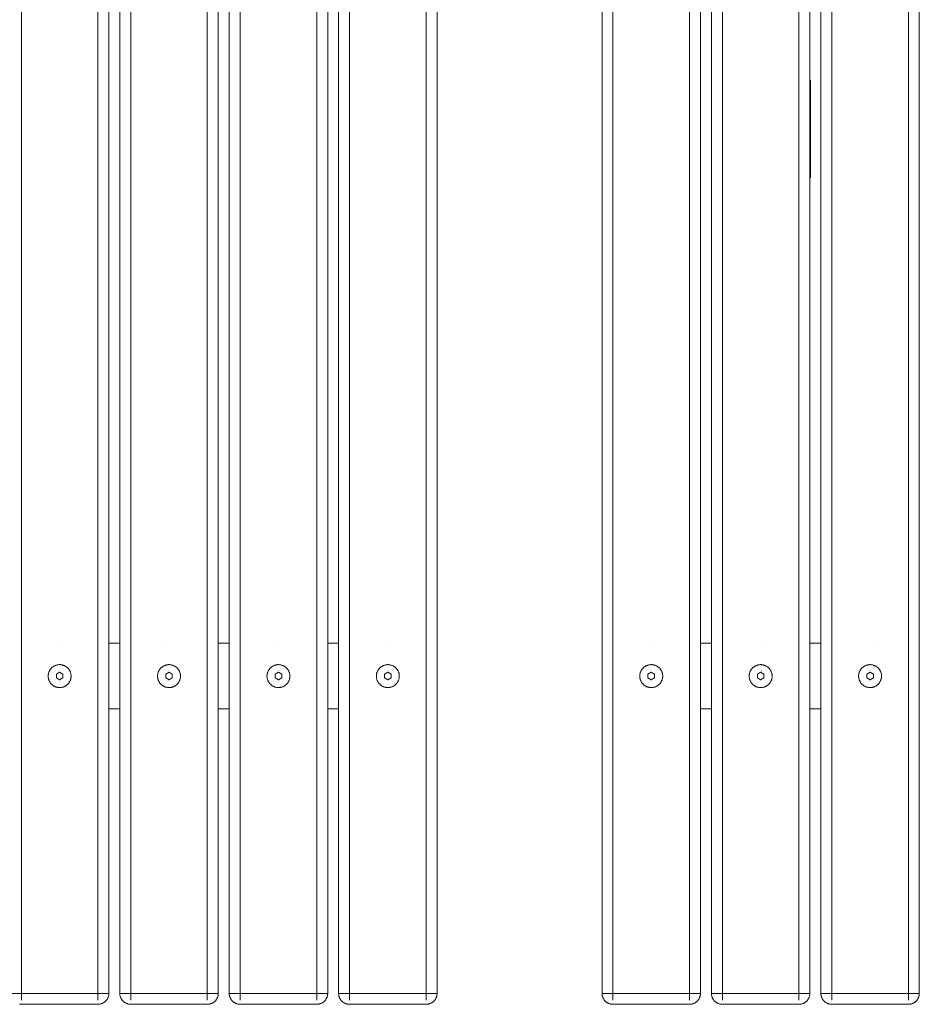
# Model space of a CAD drawing. Units: millimetres. Extents: x -793 to 781, y -883 to 917.
# Drawn here: x -42 to 781, y -883 to 17 of the extents above; entities that cross this region are included whole.
import ezdxf

# ---------------------------------------------------------------- set-up
doc = ezdxf.new("R2010")
doc.units = ezdxf.units.MM
for name, color, linetype, lineweight in [('EF-Components-SS Fastenings', 7, 'Continuous', 5), ('EF-Inclusive picnic table-Steel', 7, 'Continuous', 5), ('EF-Inclusive picnic table-Timber', 7, 'Continuous', 5), ('None', 7, 'Continuous', 5)]:
    doc.layers.add(name, color=color, linetype=linetype, lineweight=lineweight)

# ---------------------------------------------------------------- blocks, each defined once
blk = doc.blocks.new('Group')
at = {"layer": 'EF-Components-SS Fastenings', "color": 7, "linetype": 'Continuous', "lineweight": 5, "transparency": 33554687}
for p, q in [((-1.67, -589.61), (-1.21, -589.68)), ((-3.64, -595.04), (-3.64, -595.04)), ((-2.32, -595.05), (-2.32, -595.05)), ((97.68, -595.05), (97.68, -595.05)), ((197.68, -595.05), (197.68, -595.05)), ((297.68, -595.05), (297.68, -595.05)), ((537.01, -595.05), (537.01, -595.05)), ((637.01, -595.05), (637.01, -595.05)), ((737.01, -595.05), (737.01, -595.05)), ((-6.89, -603.18), (-6.89, -603.18)), ((-3.08, -604.19), (-3.08, -604.19)), ((-2.21, -604.93), (-2.21, -604.93)), ((93.11, -603.18), (93.11, -603.18)), ((96.92, -604.19), (96.92, -604.19)), ((97.79, -604.93), (97.79, -604.93)), ((100.68, -603.35), (100.68, -603.35)), ((193.11, -603.18), (193.11, -603.18)), ((196.92, -604.19), (196.92, -604.19)), ((197.79, -604.93), (197.79, -604.93)), ((200.68, -603.35), (200.68, -603.35)), ((293.11, -603.18), (293.11, -603.18)), ((296.92, -604.19), (296.92, -604.19)), ((297.79, -604.93), (297.79, -604.93)), ((300.68, -603.35), (300.68, -603.35)), ((534.01, -603.35), (534.01, -603.35)), ((536.9, -604.93), (536.9, -604.93)), ((537.77, -604.19), (537.77, -604.19)), ((541.58, -603.18), (541.58, -603.18)), ((636.9, -604.93), (636.9, -604.93)), ((637.77, -604.19), (637.77, -604.19)), ((641.58, -603.18), (641.58, -603.18)), ((734.01, -603.35), (734.01, -603.35)), ((736.9, -604.93), (736.9, -604.93)), ((737.77, -604.19), (737.77, -604.19)), ((741.58, -603.18), (741.58, -603.18))]:
    blk.add_line(p, q, dxfattribs=at)
at = {"layer": 'EF-Components-SS Fastenings', "color": 7, "linetype": 'Continuous', "lineweight": 5, "transparency": 33554687, "flags": 128}
for points in [[(-13.51, -600), (-13.5, -600.46), (-13.47, -600.91), (-13.42, -601.37), (-13.35, -601.82), (-13.26, -602.27), (-13.15, -602.71), (-13.02, -603.15), (-12.88, -603.58), (-12.71, -604.01), (-12.53, -604.43), (-12.33, -604.84), (-12.11, -605.24), (-11.87, -605.63), (-11.61, -606.01), (-11.34, -606.38), (-11.06, -606.73), (-10.76, -607.08), (-10.44, -607.41), (-10.11, -607.72), (-9.77, -608.02), (-9.41, -608.31), (-9.04, -608.58), (-8.66, -608.83), (-8.27, -609.07), (-7.87, -609.29), (-7.46, -609.49), (-7.04, -609.68), (-6.62, -609.84), (-6.18, -609.99), (-5.74, -610.12), (-5.3, -610.23), (-4.85, -610.32), (-4.4, -610.39), (-3.95, -610.44), (-3.49, -610.47), (-3.03, -610.48), (-2.58, -610.47), (-2.12, -610.44), (-1.67, -610.39), (-1.21, -610.32), (-0.77, -610.23), (-0.32, -610.12), (0.12, -609.99), (0.55, -609.84), (0.98, -609.68), (1.39, -609.49), (1.8, -609.29), (2.2, -609.07), (2.59, -608.83), (2.97, -608.58), (3.34, -608.31), (3.7, -608.02), (4.04, -607.72), (4.37, -607.41), (4.69, -607.08), (4.99, -606.73), (5.28, -606.38), (5.55, -606.01), (5.8, -605.63), (6.04, -605.24), (6.26, -604.84), (6.46, -604.43), (6.64, -604.01), (6.81, -603.58), (6.96, -603.15), (7.08, -602.71), (7.19, -602.27), (7.28, -601.82), (7.35, -601.37), (7.4, -600.91), (7.43, -600.46), (7.44, -600), (7.43, -599.54), (7.4, -599.09), (7.35, -598.63), (7.28, -598.18), (7.19, -597.73), (7.08, -597.29), (6.96, -596.85), (6.81, -596.42), (6.64, -595.99), (6.46, -595.57), (6.26, -595.16), (6.04, -594.76), (5.8, -594.37), (5.55, -593.99), (5.28, -593.62), (4.99, -593.27), (4.69, -592.92), (4.37, -592.59), (4.04, -592.28), (3.7, -591.98), (3.34, -591.69), (2.97, -591.42), (2.59, -591.17), (2.2, -590.93), (1.8, -590.71), (1.39, -590.51), (0.98, -590.32), (0.55, -590.16), (0.12, -590.01), (-0.32, -589.88), (-0.77, -589.77), (-1.21, -589.68), (-1.67, -589.61), (-2.12, -589.56), (-2.58, -589.53), (-3.03, -589.53), (-3.49, -589.53), (-3.95, -589.56), (-4.4, -589.61), (-4.85, -589.68), (-5.3, -589.77), (-5.74, -589.88), (-6.18, -590.01), (-6.62, -590.16), (-7.04, -590.32), (-7.46, -590.51), (-7.87, -590.71), (-8.27, -590.93), (-8.66, -591.17), (-9.04, -591.42), (-9.41, -591.69), (-9.77, -591.98), (-10.11, -592.28), (-10.44, -592.59), (-10.76, -592.92), (-11.06, -593.27), (-11.34, -593.62), (-11.61, -593.99), (-11.87, -594.37), (-12.11, -594.76), (-12.33, -595.16), (-12.53, -595.57), (-12.71, -595.99), (-12.88, -596.42), (-13.02, -596.85), (-13.15, -597.29), (-13.26, -597.73), (-13.35, -598.18), (-13.42, -598.63), (-13.47, -599.09), (-13.5, -599.54), (-13.51, -600)], [(86.49, -600), (86.5, -600.46), (86.53, -600.91), (86.58, -601.37), (86.65, -601.82), (86.74, -602.27), (86.85, -602.71), (86.98, -603.15), (87.12, -603.58), (87.29, -604.01), (87.47, -604.43), (87.67, -604.84), (87.89, -605.24), (88.13, -605.63), (88.39, -606.01), (88.66, -606.38), (88.94, -606.73), (89.24, -607.08), (89.56, -607.41), (89.89, -607.72), (90.23, -608.02), (90.59, -608.31), (90.96, -608.58), (91.34, -608.83), (91.73, -609.07), (92.13, -609.29), (92.54, -609.49), (92.96, -609.68), (93.38, -609.84), (93.82, -609.99), (94.26, -610.12), (94.7, -610.23), (95.15, -610.32), (95.6, -610.39), (96.05, -610.44), (96.51, -610.47), (96.97, -610.48), (97.42, -610.47), (97.88, -610.44), (98.33, -610.39), (98.79, -610.32), (99.23, -610.23), (99.68, -610.12), (100.12, -609.99), (100.55, -609.84), (100.98, -609.68), (101.39, -609.49), (101.8, -609.29), (102.2, -609.07), (102.59, -608.83), (102.97, -608.58), (103.34, -608.31), (103.7, -608.02), (104.04, -607.72), (104.37, -607.41), (104.69, -607.08), (104.99, -606.73), (105.28, -606.38), (105.55, -606.01), (105.8, -605.63), (106.04, -605.24), (106.26, -604.84), (106.46, -604.43), (106.64, -604.01), (106.81, -603.58), (106.96, -603.15), (107.08, -602.71), (107.19, -602.27), (107.28, -601.82), (107.35, -601.37), (107.4, -600.91), (107.43, -600.46), (107.44, -600), (107.43, -599.54), (107.4, -599.09), (107.35, -598.63), (107.28, -598.18), (107.19, -597.73), (107.08, -597.29), (106.96, -596.85), (106.81, -596.42), (106.64, -595.99), (106.46, -595.57), (106.26, -595.16), (106.04, -594.76), (105.8, -594.37), (105.55, -593.99), (105.28, -593.62), (104.99, -593.27), (104.69, -592.92), (104.37, -592.59), (104.04, -592.28), (103.7, -591.98), (103.34, -591.69), (102.97, -591.42), (102.59, -591.17), (102.2, -590.93), (101.8, -590.71), (101.39, -590.51), (100.98, -590.32), (100.55, -590.16), (100.12, -590.01), (99.68, -589.88), (99.23, -589.77), (98.79, -589.68), (98.33, -589.61), (97.88, -589.56), (97.42, -589.53), (96.97, -589.53), (96.51, -589.53), (96.05, -589.56), (95.6, -589.61), (95.15, -589.68), (94.7, -589.77), (94.26, -589.88), (93.82, -590.01), (93.38, -590.16), (92.96, -590.32), (92.54, -590.51), (92.13, -590.71), (91.73, -590.93), (91.34, -591.17), (90.96, -591.42), (90.59, -591.69), (90.23, -591.98), (89.89, -592.28), (89.56, -592.59), (89.24, -592.92), (88.94, -593.27), (88.66, -593.62), (88.39, -593.99), (88.13, -594.37), (87.89, -594.76), (87.67, -595.16), (87.47, -595.57), (87.29, -595.99), (87.12, -596.42), (86.98, -596.85), (86.85, -597.29), (86.74, -597.73), (86.65, -598.18), (86.58, -598.63), (86.53, -599.09), (86.5, -599.54), (86.49, -600)], [(186.49, -600), (186.5, -600.46), (186.53, -600.91), (186.58, -601.37), (186.65, -601.82), (186.74, -602.27), (186.85, -602.71), (186.98, -603.15), (187.12, -603.58), (187.29, -604.01), (187.47, -604.43), (187.67, -604.84), (187.89, -605.24), (188.13, -605.63), (188.39, -606.01), (188.66, -606.38), (188.94, -606.73), (189.24, -607.08), (189.56, -607.41), (189.89, -607.72), (190.23, -608.02), (190.59, -608.31), (190.96, -608.58), (191.34, -608.83), (191.73, -609.07), (192.13, -609.29), (192.54, -609.49), (192.96, -609.68), (193.38, -609.84), (193.82, -609.99), (194.26, -610.12), (194.7, -610.23), (195.15, -610.32), (195.6, -610.39), (196.05, -610.44), (196.51, -610.47), (196.97, -610.48), (197.42, -610.47), (197.88, -610.44), (198.33, -610.39), (198.79, -610.32), (199.23, -610.23), (199.68, -610.12), (200.12, -609.99), (200.55, -609.84), (200.98, -609.68), (201.39, -609.49), (201.8, -609.29), (202.2, -609.07), (202.59, -608.83), (202.97, -608.58), (203.34, -608.31), (203.7, -608.02), (204.04, -607.72), (204.37, -607.41), (204.69, -607.08), (204.99, -606.73), (205.28, -606.38), (205.55, -606.01), (205.8, -605.63), (206.04, -605.24), (206.26, -604.84), (206.46, -604.43), (206.64, -604.01), (206.81, -603.58), (206.96, -603.15), (207.08, -602.71), (207.19, -602.27), (207.28, -601.82), (207.35, -601.37), (207.4, -600.91), (207.43, -600.46), (207.44, -600), (207.43, -599.54), (207.4, -599.09), (207.35, -598.63), (207.28, -598.18), (207.19, -597.73), (207.08, -597.29), (206.96, -596.85), (206.81, -596.42), (206.64, -595.99), (206.46, -595.57), (206.26, -595.16), (206.04, -594.76), (205.8, -594.37), (205.55, -593.99), (205.28, -593.62), (204.99, -593.27), (204.69, -592.92), (204.37, -592.59), (204.04, -592.28), (203.7, -591.98), (203.34, -591.69), (202.97, -591.42), (202.59, -591.17), (202.2, -590.93), (201.8, -590.71), (201.39, -590.51), (200.98, -590.32), (200.55, -590.16), (200.12, -590.01), (199.68, -589.88), (199.23, -589.77), (198.79, -589.68), (198.33, -589.61), (197.88, -589.56), (197.42, -589.53), (196.97, -589.53), (196.51, -589.53), (196.05, -589.56), (195.6, -589.61), (195.15, -589.68), (194.7, -589.77), (194.26, -589.88), (193.82, -590.01), (193.38, -590.16), (192.96, -590.32), (192.54, -590.51), (192.13, -590.71), (191.73, -590.93), (191.34, -591.17), (190.96, -591.42), (190.59, -591.69), (190.23, -591.98), (189.89, -592.28), (189.56, -592.59), (189.24, -592.92), (188.94, -593.27), (188.66, -593.62), (188.39, -593.99), (188.13, -594.37), (187.89, -594.76), (187.67, -595.16), (187.47, -595.57), (187.29, -595.99), (187.12, -596.42), (186.98, -596.85), (186.85, -597.29), (186.74, -597.73), (186.65, -598.18), (186.58, -598.63), (186.53, -599.09), (186.5, -599.54), (186.49, -600)], [(286.49, -600), (286.5, -600.46), (286.53, -600.91), (286.58, -601.37), (286.65, -601.82), (286.74, -602.27), (286.85, -602.71), (286.98, -603.15), (287.12, -603.58), (287.29, -604.01), (287.47, -604.43), (287.67, -604.84), (287.89, -605.24), (288.13, -605.63), (288.39, -606.01), (288.66, -606.38), (288.94, -606.73), (289.24, -607.08), (289.56, -607.41), (289.89, -607.72), (290.23, -608.02), (290.59, -608.31), (290.96, -608.58), (291.34, -608.83), (291.73, -609.07), (292.13, -609.29), (292.54, -609.49), (292.96, -609.68), (293.38, -609.84), (293.82, -609.99), (294.26, -610.12), (294.7, -610.23), (295.15, -610.32), (295.6, -610.39), (296.05, -610.44), (296.51, -610.47), (296.97, -610.48), (297.42, -610.47), (297.88, -610.44), (298.33, -610.39), (298.79, -610.32), (299.23, -610.23), (299.68, -610.12), (300.12, -609.99), (300.55, -609.84), (300.98, -609.68), (301.39, -609.49), (301.8, -609.29), (302.2, -609.07), (302.59, -608.83), (302.97, -608.58), (303.34, -608.31), (303.7, -608.02), (304.04, -607.72), (304.37, -607.41), (304.69, -607.08), (304.99, -606.73), (305.28, -606.38), (305.55, -606.01), (305.8, -605.63), (306.04, -605.24), (306.26, -604.84), (306.46, -604.43), (306.64, -604.01), (306.81, -603.58), (306.96, -603.15), (307.08, -602.71), (307.19, -602.27), (307.28, -601.82), (307.35, -601.37), (307.4, -600.91), (307.43, -600.46), (307.44, -600), (307.43, -599.54), (307.4, -599.09), (307.35, -598.63), (307.28, -598.18), (307.19, -597.73), (307.08, -597.29), (306.96, -596.85), (306.81, -596.42), (306.64, -595.99), (306.46, -595.57), (306.26, -595.16), (306.04, -594.76), (305.8, -594.37), (305.55, -593.99), (305.28, -593.62), (304.99, -593.27), (304.69, -592.92), (304.37, -592.59), (304.04, -592.28), (303.7, -591.98), (303.34, -591.69), (302.97, -591.42), (302.59, -591.17), (302.2, -590.93), (301.8, -590.71), (301.39, -590.51), (300.98, -590.32), (300.55, -590.16), (300.12, -590.01), (299.68, -589.88), (299.23, -589.77), (298.79, -589.68), (298.33, -589.61), (297.88, -589.56), (297.42, -589.53), (296.97, -589.53), (296.51, -589.53), (296.05, -589.56), (295.6, -589.61), (295.15, -589.68), (294.7, -589.77), (294.26, -589.88), (293.82, -590.01), (293.38, -590.16), (292.96, -590.32), (292.54, -590.51), (292.13, -590.71), (291.73, -590.93), (291.34, -591.17), (290.96, -591.42), (290.59, -591.69), (290.23, -591.98), (289.89, -592.28), (289.56, -592.59), (289.24, -592.92), (288.94, -593.27), (288.66, -593.62), (288.39, -593.99), (288.13, -594.37), (287.89, -594.76), (287.67, -595.16), (287.47, -595.57), (287.29, -595.99), (287.12, -596.42), (286.98, -596.85), (286.85, -597.29), (286.74, -597.73), (286.65, -598.18), (286.58, -598.63), (286.53, -599.09), (286.5, -599.54), (286.49, -600)], [(527.25, -600), (527.26, -599.54), (527.29, -599.09), (527.34, -598.63), (527.41, -598.18), (527.5, -597.73), (527.61, -597.29), (527.73, -596.85), (527.88, -596.42), (528.05, -595.99), (528.23, -595.57), (528.43, -595.16), (528.65, -594.76), (528.89, -594.37), (529.14, -593.99), (529.41, -593.62), (529.7, -593.27), (530, -592.92), (530.32, -592.59), (530.65, -592.28), (530.99, -591.98), (531.35, -591.69), (531.72, -591.42), (532.1, -591.17), (532.49, -590.93), (532.89, -590.71), (533.3, -590.51), (533.72, -590.32), (534.14, -590.16), (534.57, -590.01), (535.01, -589.88), (535.46, -589.77), (535.91, -589.68), (536.36, -589.61), (536.81, -589.56), (537.27, -589.53), (537.72, -589.53), (538.18, -589.53), (538.64, -589.56), (539.09, -589.61), (539.54, -589.68), (539.99, -589.77), (540.44, -589.88), (540.87, -590.01), (541.31, -590.16), (541.73, -590.32), (542.15, -590.51), (542.56, -590.71), (542.96, -590.93), (543.35, -591.17), (543.73, -591.42), (544.1, -591.69), (544.46, -591.98), (544.8, -592.28), (545.13, -592.59), (545.45, -592.92), (545.75, -593.27), (546.03, -593.62), (546.31, -593.99), (546.56, -594.37), (546.8, -594.76), (547.02, -595.16), (547.22, -595.57), (547.4, -595.99), (547.57, -596.42), (547.71, -596.85), (547.84, -597.29), (547.95, -597.73), (548.04, -598.18), (548.11, -598.63), (548.16, -599.09), (548.19, -599.54), (548.2, -600), (548.19, -600.46), (548.16, -600.91), (548.11, -601.37), (548.04, -601.82), (547.95, -602.27), (547.84, -602.71), (547.71, -603.15), (547.57, -603.58), (547.4, -604.01), (547.22, -604.43), (547.02, -604.84), (546.8, -605.24), (546.56, -605.63), (546.31, -606.01), (546.03, -606.38), (545.75, -606.73), (545.45, -607.08), (545.13, -607.41), (544.8, -607.72), (544.46, -608.02), (544.1, -608.31), (543.73, -608.58), (543.35, -608.83), (542.96, -609.07), (542.56, -609.29), (542.15, -609.49), (541.73, -609.68), (541.31, -609.84), (540.87, -609.99), (540.44, -610.12), (539.99, -610.23), (539.54, -610.32), (539.09, -610.39), (538.64, -610.44), (538.18, -610.47), (537.72, -610.48), (537.27, -610.47), (536.81, -610.44), (536.36, -610.39), (535.91, -610.32), (535.46, -610.23), (535.01, -610.12), (534.57, -609.99), (534.14, -609.84), (533.72, -609.68), (533.3, -609.49), (532.89, -609.29), (532.49, -609.07), (532.1, -608.83), (531.72, -608.58), (531.35, -608.31), (530.99, -608.02), (530.65, -607.72), (530.32, -607.41), (530, -607.08), (529.7, -606.73), (529.41, -606.38), (529.14, -606.01), (528.89, -605.63), (528.65, -605.24), (528.43, -604.84), (528.23, -604.43), (528.05, -604.01), (527.88, -603.58), (527.73, -603.15), (527.61, -602.71), (527.5, -602.27), (527.41, -601.82), (527.34, -601.37), (527.29, -600.91), (527.26, -600.46), (527.25, -600)], [(627.25, -600), (627.26, -599.54), (627.29, -599.09), (627.34, -598.63), (627.41, -598.18), (627.5, -597.73), (627.61, -597.29), (627.73, -596.85), (627.88, -596.42), (628.05, -595.99), (628.23, -595.57), (628.43, -595.16), (628.65, -594.76), (628.89, -594.37), (629.14, -593.99), (629.41, -593.62), (629.7, -593.27), (630, -592.92), (630.32, -592.59), (630.65, -592.28), (630.99, -591.98), (631.35, -591.69), (631.72, -591.42), (632.1, -591.17), (632.49, -590.93), (632.89, -590.71), (633.3, -590.51), (633.72, -590.32), (634.14, -590.16), (634.57, -590.01), (635.01, -589.88), (635.46, -589.77), (635.91, -589.68), (636.36, -589.61), (636.81, -589.56), (637.27, -589.53), (637.72, -589.53), (638.18, -589.53), (638.64, -589.56), (639.09, -589.61), (639.54, -589.68), (639.99, -589.77), (640.44, -589.88), (640.87, -590.01), (641.31, -590.16), (641.73, -590.32), (642.15, -590.51), (642.56, -590.71), (642.96, -590.93), (643.35, -591.17), (643.73, -591.42), (644.1, -591.69), (644.46, -591.98), (644.8, -592.28), (645.13, -592.59), (645.45, -592.92), (645.75, -593.27), (646.03, -593.62), (646.31, -593.99), (646.56, -594.37), (646.8, -594.76), (647.02, -595.16), (647.22, -595.57), (647.4, -595.99), (647.57, -596.42), (647.71, -596.85), (647.84, -597.29), (647.95, -597.73), (648.04, -598.18), (648.11, -598.63), (648.16, -599.09), (648.19, -599.54), (648.2, -600), (648.19, -600.46), (648.16, -600.91), (648.11, -601.37), (648.04, -601.82), (647.95, -602.27), (647.84, -602.71), (647.71, -603.15), (647.57, -603.58), (647.4, -604.01), (647.22, -604.43), (647.02, -604.84), (646.8, -605.24), (646.56, -605.63), (646.31, -606.01), (646.03, -606.38), (645.75, -606.73), (645.45, -607.08), (645.13, -607.41), (644.8, -607.72), (644.46, -608.02), (644.1, -608.31), (643.73, -608.58), (643.35, -608.83), (642.96, -609.07), (642.56, -609.29), (642.15, -609.49), (641.73, -609.68), (641.31, -609.84), (640.87, -609.99), (640.44, -610.12), (639.99, -610.23), (639.54, -610.32), (639.09, -610.39), (638.64, -610.44), (638.18, -610.47), (637.72, -610.48), (637.27, -610.47), (636.81, -610.44), (636.36, -610.39), (635.91, -610.32), (635.46, -610.23), (635.01, -610.12), (634.57, -609.99), (634.14, -609.84), (633.72, -609.68), (633.3, -609.49), (632.89, -609.29), (632.49, -609.07), (632.1, -608.83), (631.72, -608.58), (631.35, -608.31), (630.99, -608.02), (630.65, -607.72), (630.32, -607.41), (630, -607.08), (629.7, -606.73), (629.41, -606.38), (629.14, -606.01), (628.89, -605.63), (628.65, -605.24), (628.43, -604.84), (628.23, -604.43), (628.05, -604.01), (627.88, -603.58), (627.73, -603.15), (627.61, -602.71), (627.5, -602.27), (627.41, -601.82), (627.34, -601.37), (627.29, -600.91), (627.26, -600.46), (627.25, -600)], [(727.25, -600), (727.26, -599.54), (727.29, -599.09), (727.34, -598.63), (727.41, -598.18), (727.5, -597.73), (727.61, -597.29), (727.73, -596.85), (727.88, -596.42), (728.05, -595.99), (728.23, -595.57), (728.43, -595.16), (728.65, -594.76), (728.89, -594.37), (729.14, -593.99), (729.41, -593.62), (729.7, -593.27), (730, -592.92), (730.32, -592.59), (730.65, -592.28), (730.99, -591.98), (731.35, -591.69), (731.72, -591.42), (732.1, -591.17), (732.49, -590.93), (732.89, -590.71), (733.3, -590.51), (733.72, -590.32), (734.14, -590.16), (734.57, -590.01), (735.01, -589.88), (735.46, -589.77), (735.91, -589.68), (736.36, -589.61), (736.81, -589.56), (737.27, -589.53), (737.72, -589.53), (738.18, -589.53), (738.64, -589.56), (739.09, -589.61), (739.54, -589.68), (739.99, -589.77), (740.44, -589.88), (740.87, -590.01), (741.31, -590.16), (741.73, -590.32), (742.15, -590.51), (742.56, -590.71), (742.96, -590.93), (743.35, -591.17), (743.73, -591.42), (744.1, -591.69), (744.46, -591.98), (744.8, -592.28), (745.13, -592.59), (745.45, -592.92), (745.75, -593.27), (746.03, -593.62), (746.31, -593.99), (746.56, -594.37), (746.8, -594.76), (747.02, -595.16), (747.22, -595.57), (747.4, -595.99), (747.57, -596.42), (747.71, -596.85), (747.84, -597.29), (747.95, -597.73), (748.04, -598.18), (748.11, -598.63), (748.16, -599.09), (748.19, -599.54), (748.2, -600), (748.19, -600.46), (748.16, -600.91), (748.11, -601.37), (748.04, -601.82), (747.95, -602.27), (747.84, -602.71), (747.71, -603.15), (747.57, -603.58), (747.4, -604.01), (747.22, -604.43), (747.02, -604.84), (746.8, -605.24), (746.56, -605.63), (746.31, -606.01), (746.03, -606.38), (745.75, -606.73), (745.45, -607.08), (745.13, -607.41), (744.8, -607.72), (744.46, -608.02), (744.1, -608.31), (743.73, -608.58), (743.35, -608.83), (742.96, -609.07), (742.56, -609.29), (742.15, -609.49), (741.73, -609.68), (741.31, -609.84), (740.87, -609.99), (740.44, -610.12), (739.99, -610.23), (739.54, -610.32), (739.09, -610.39), (738.64, -610.44), (738.18, -610.47), (737.72, -610.48), (737.27, -610.47), (736.81, -610.44), (736.36, -610.39), (735.91, -610.32), (735.46, -610.23), (735.01, -610.12), (734.57, -609.99), (734.14, -609.84), (733.72, -609.68), (733.3, -609.49), (732.89, -609.29), (732.49, -609.07), (732.1, -608.83), (731.72, -608.58), (731.35, -608.31), (730.99, -608.02), (730.65, -607.72), (730.32, -607.41), (730, -607.08), (729.7, -606.73), (729.41, -606.38), (729.14, -606.01), (728.89, -605.63), (728.65, -605.24), (728.43, -604.84), (728.23, -604.43), (728.05, -604.01), (727.88, -603.58), (727.73, -603.15), (727.61, -602.71), (727.5, -602.27), (727.41, -601.82), (727.34, -601.37), (727.29, -600.91), (727.26, -600.46), (727.25, -600)], [(-6.03, -598.27), (-3.03, -596.54), (-0.03, -598.27), (-0.03, -601.73), (-3.03, -603.46), (-6.03, -601.73), (-6.03, -598.27)], [(-3.64, -595.04), (-3.64, -595.04), (-3.64, -595.04), (-3.64, -595.04)], [(93.97, -601.73), (96.97, -603.46), (99.97, -601.73), (99.97, -598.27), (96.97, -596.54), (93.97, -598.27), (93.97, -601.73)], [(96.36, -595.04), (96.36, -595.04), (96.36, -595.04), (96.36, -595.04)], [(193.97, -601.73), (196.97, -603.46), (199.97, -601.73), (199.97, -598.27), (196.97, -596.54), (193.97, -598.27), (193.97, -601.73)], [(196.36, -595.04), (196.36, -595.04), (196.36, -595.04), (196.36, -595.04)], [(293.97, -601.73), (296.97, -603.46), (299.97, -601.73), (299.97, -598.27), (296.97, -596.54), (293.97, -598.27), (293.97, -601.73)], [(296.36, -595.04), (296.36, -595.04), (296.36, -595.04), (296.36, -595.04)], [(534.72, -601.73), (534.72, -598.27), (537.72, -596.54), (540.72, -598.27), (540.72, -601.73), (537.72, -603.46), (534.72, -601.73)], [(538.34, -595.04), (538.33, -595.04), (538.34, -595.04), (538.33, -595.04)], [(634.72, -601.73), (634.72, -598.27), (637.72, -596.54), (640.72, -598.27), (640.72, -601.73), (637.72, -603.46), (634.72, -601.73)], [(638.34, -595.04), (638.33, -595.04), (638.34, -595.04), (638.33, -595.04)], [(734.72, -601.73), (734.72, -598.27), (737.72, -596.54), (740.72, -598.27), (740.72, -601.73), (737.72, -603.46), (734.72, -601.73)], [(738.34, -595.04), (738.33, -595.04), (738.34, -595.04), (738.33, -595.04)]]:
    blk.add_lwpolyline(points, dxfattribs=at)
at = {"layer": 'EF-Inclusive picnic table-Steel', "color": 7, "linetype": 'Continuous', "lineweight": 5, "transparency": 33554687}
for p, q in [((-5.85, -570), (-5.85, -570)), ((41.97, -570), (51.97, -570)), ((94.15, -570), (94.15, -570)), ((141.97, -570), (151.97, -570)), ((194.15, -570), (194.15, -570)), ((241.97, -570), (251.97, -570)), ((294.15, -570), (294.15, -570)), ((540.54, -570), (540.54, -570)), ((582.72, -570), (592.72, -570)), ((640.54, -570), (640.54, -570)), ((682.72, -570), (692.72, -570)), ((740.54, -570), (740.54, -570)), ((41.97, -630), (51.97, -630)), ((141.97, -630), (151.97, -630)), ((241.97, -630), (251.97, -630)), ((582.72, -630), (592.72, -630)), ((682.72, -630), (692.72, -630))]:
    blk.add_line(p, q, dxfattribs=at)
at = {"layer": 'EF-Inclusive picnic table-Steel', "color": 7, "linetype": 'Continuous', "lineweight": 5, "transparency": 33554687, "flags": 128}
blk.add_lwpolyline([(682.72, -144.5), (683.23, -144.5), (683.23, -55.5), (682.72, -55.5)], dxfattribs=at)
at = {"layer": 'EF-Inclusive picnic table-Timber', "color": 7, "linetype": 'Continuous', "lineweight": 5, "transparency": 33554687}
for p, q in [((41.97, -890), (41.97, 890)), ((51.97, -890), (51.97, 890)), ((61.97, -890), (61.97, 890)), ((241.97, -890), (241.97, 890)), ((251.97, -890), (251.97, 890)), ((572.72, -890), (572.72, 890)), ((572.72, -890), (572.72, 890)), ((582.72, -890), (582.72, 890)), ((672.72, -890), (672.72, 890)), ((672.72, -890), (672.72, 890)), ((772.72, -890), (772.72, 890)), ((772.72, -890), (772.72, 890)), ((58.55, -890), (58.96, -890)), ((151.98, -890.44), (152, -890.87)), ((152.73, -890), (152.9, -890)), ((153.31, -890), (153.53, -890)), ((252.73, -890), (252.9, -890)), ((253.31, -890), (253.53, -890)), ((494.06, -890), (494.29, -890)), ((-38.03, -900), (31.97, -900))]:
    blk.add_line(p, q, dxfattribs=at)
at = {"layer": 'EF-Inclusive picnic table-Timber', "color": 7, "linetype": 'Continuous', "lineweight": 5, "transparency": 33554687, "flags": 128}
for points in [[(341.97, 890), (341.97, -890), (341.96, -890.44), (341.93, -890.87), (341.88, -891.31), (341.81, -891.74), (341.73, -892.16), (341.63, -892.59), (341.5, -893.01), (341.36, -893.42), (341.21, -893.83), (341.03, -894.23), (340.84, -894.62), (340.63, -895), (340.4, -895.37), (340.16, -895.74), (339.9, -896.09), (339.63, -896.43), (339.34, -896.76), (339.04, -897.07), (338.72, -897.37), (338.39, -897.66), (338.05, -897.93), (337.7, -898.19), (337.34, -898.43), (336.97, -898.66), (336.58, -898.87), (336.19, -899.06), (335.79, -899.24), (335.39, -899.4), (334.97, -899.54), (334.55, -899.66), (334.13, -899.76), (333.7, -899.85), (333.27, -899.91), (332.84, -899.96), (332.4, -899.99), (331.97, -900), (261.97, -900), (261.53, -899.99), (261.09, -899.96), (260.66, -899.91), (260.23, -899.85), (259.8, -899.76), (259.38, -899.66), (258.96, -899.54), (258.55, -899.4), (258.14, -899.24), (257.74, -899.06), (257.35, -898.87), (256.97, -898.66), (256.59, -898.43), (256.23, -898.19), (255.88, -897.93), (255.54, -897.66), (255.21, -897.37), (254.9, -897.07), (254.59, -896.76), (254.31, -896.43), (254.03, -896.09), (253.77, -895.74), (253.53, -895.37), (253.31, -895), (253.1, -894.62), (252.9, -894.23), (252.73, -893.83), (252.57, -893.42), (252.43, -893.01), (252.31, -892.59), (252.2, -892.16), (252.12, -891.74), (252.05, -891.31), (252, -890.87), (251.98, -890.44), (251.97, -890), (331.97, -890), (331.97, -890.44), (331.97, -890.87), (331.97, -891.31), (331.97, -891.74), (331.97, -892.16), (331.97, -892.59), (331.97, -893.01), (331.97, -893.42), (331.97, -893.83), (331.97, -894.23), (331.97, -894.62), (331.97, -895), (331.97, -895.37), (331.97, -895.74), (331.97, -896.09), (331.97, -895.74), (331.97, -895.37), (331.97, -895), (331.97, -894.62), (331.97, -894.23), (331.97, -893.83), (331.97, -893.42), (331.97, -893.01), (331.97, -892.59), (331.97, -892.16), (331.97, -891.74), (331.97, -891.31), (331.97, -890.87), (331.97, -890.44), (331.97, -890)], [(492.72, 890), (492.72, -890), (492.73, -890.44), (492.76, -890.87), (492.81, -891.31), (492.88, -891.74), (492.96, -892.16), (493.07, -892.59), (493.19, -893.01), (493.33, -893.42), (493.49, -893.83), (493.66, -894.23), (493.85, -894.62), (494.06, -895), (494.29, -895.37), (494.53, -895.74), (494.79, -896.09), (495.06, -896.43), (495.35, -896.76), (495.65, -897.07), (495.97, -897.37), (496.3, -897.66), (496.64, -897.93), (496.99, -898.19), (497.35, -898.43), (497.72, -898.66), (498.11, -898.87), (498.5, -899.06), (498.9, -899.24), (499.3, -899.4), (499.72, -899.54), (500.14, -899.66), (500.56, -899.76), (500.99, -899.85), (501.42, -899.91), (501.85, -899.96), (502.29, -899.99), (502.72, -900), (572.72, -900), (573.16, -899.99), (573.6, -899.96), (574.03, -899.91), (574.46, -899.85), (574.89, -899.76), (575.31, -899.66), (575.73, -899.54), (576.14, -899.4), (576.55, -899.24), (576.95, -899.06), (577.34, -898.87), (577.72, -898.66), (578.1, -898.43), (578.46, -898.19), (578.81, -897.93), (579.15, -897.66), (579.48, -897.37), (579.8, -897.07), (580.1, -896.76), (580.38, -896.43), (580.66, -896.09), (580.92, -895.74), (581.16, -895.37), (581.38, -895), (581.59, -894.62), (581.79, -894.23), (581.96, -893.83), (582.12, -893.42), (582.26, -893.01), (582.38, -892.59), (582.49, -892.16), (582.57, -891.74), (582.64, -891.31), (582.69, -890.87), (582.71, -890.44), (582.72, -890), (492.72, -890), (492.73, -890)], [(692.72, -890), (692.73, -890.44), (692.76, -890.87), (692.81, -891.31), (692.88, -891.74), (692.96, -892.16), (693.07, -892.59), (693.19, -893.01), (693.33, -893.42), (693.49, -893.83), (693.66, -894.23), (693.85, -894.62), (694.06, -895), (694.29, -895.37), (694.53, -895.74), (694.79, -896.09), (695.06, -896.43), (695.35, -896.76), (695.65, -897.07), (695.97, -897.37), (696.3, -897.66), (696.64, -897.93), (696.99, -898.19), (697.35, -898.43), (697.72, -898.66), (698.11, -898.87), (698.5, -899.06), (698.9, -899.24), (699.3, -899.4), (699.72, -899.54), (700.14, -899.66), (700.56, -899.76), (700.99, -899.85), (701.42, -899.91), (701.85, -899.96), (702.29, -899.99), (702.72, -900), (772.72, -900), (773.16, -899.99), (773.6, -899.96), (774.03, -899.91), (774.46, -899.85), (774.89, -899.76), (775.31, -899.66), (775.73, -899.54), (776.14, -899.4), (776.55, -899.24), (776.95, -899.06), (777.34, -898.87), (777.72, -898.66), (778.1, -898.43), (778.46, -898.19), (778.81, -897.93), (779.15, -897.66), (779.48, -897.37), (779.8, -897.07), (780.1, -896.76), (780.38, -896.43), (780.66, -896.09), (780.92, -895.74), (781.16, -895.37), (781.38, -895), (781.59, -894.62), (781.79, -894.23), (781.96, -893.83), (782.12, -893.42), (782.26, -893.01), (782.38, -892.59), (782.49, -892.16), (782.57, -891.74), (782.64, -891.31), (782.69, -890.87), (782.71, -890.44), (782.72, -890), (692.72, -890), (692.72, 890)], [(31.97, 890), (31.97, -890), (41.97, -890), (41.96, -890.44), (41.93, -890.87), (41.88, -891.31), (41.81, -891.74), (41.73, -892.16), (41.63, -892.59), (41.5, -893.01), (41.36, -893.42), (41.21, -893.83), (41.03, -894.23), (40.84, -894.62), (40.63, -895), (40.4, -895.37), (40.16, -895.74), (39.9, -896.09), (39.63, -896.43), (39.34, -896.76), (39.04, -897.07), (38.72, -897.37), (38.39, -897.66), (38.05, -897.93), (37.7, -898.19), (37.34, -898.43), (36.97, -898.66), (36.58, -898.87), (36.19, -899.06), (35.79, -899.24), (35.39, -899.4), (34.97, -899.54), (34.55, -899.66), (34.13, -899.76), (33.7, -899.85), (33.27, -899.91), (32.84, -899.96), (32.4, -899.99), (31.97, -900)], [(141.97, 890), (141.97, -890), (141.96, -890.44), (141.93, -890.87), (141.88, -891.31), (141.81, -891.74), (141.73, -892.16), (141.63, -892.59), (141.5, -893.01), (141.36, -893.42), (141.21, -893.83), (141.03, -894.23), (140.84, -894.62), (140.63, -895), (140.4, -895.37), (140.16, -895.74), (139.9, -896.09), (139.63, -896.43), (139.34, -896.76), (139.04, -897.07), (138.72, -897.37), (138.39, -897.66), (138.05, -897.93), (137.7, -898.19), (137.34, -898.43), (136.97, -898.66), (136.58, -898.87), (136.19, -899.06), (135.79, -899.24), (135.39, -899.4), (134.97, -899.54), (134.55, -899.66), (134.13, -899.76), (133.7, -899.85), (133.27, -899.91), (132.84, -899.96), (132.4, -899.99), (131.97, -900), (61.97, -900), (61.53, -899.99), (61.09, -899.96), (60.66, -899.91), (60.23, -899.85), (59.8, -899.76), (59.38, -899.66), (58.96, -899.54), (58.55, -899.4), (58.14, -899.24), (57.74, -899.06), (57.35, -898.87), (56.97, -898.66), (56.59, -898.43), (56.23, -898.19), (55.88, -897.93), (55.54, -897.66), (55.21, -897.37), (54.9, -897.07), (54.59, -896.76), (54.31, -896.43), (54.03, -896.09), (53.77, -895.74), (53.53, -895.37), (53.31, -895), (53.1, -894.62), (52.9, -894.23), (52.73, -893.83), (52.57, -893.42), (52.43, -893.01), (52.31, -892.59), (52.2, -892.16), (52.12, -891.74), (52.05, -891.31), (52, -890.87), (51.98, -890.44), (51.97, -890), (141.97, -890)], [(-38.03, 890), (-38.03, -890), (-38.03, -890.44), (-38.03, -890.87), (-38.03, -891.31), (-38.03, -891.74), (-38.03, -892.16), (-38.03, -892.59), (-38.03, -893.01), (-38.03, -893.42), (-38.03, -893.83), (-38.03, -894.23), (-38.03, -894.62), (-38.03, -895), (-38.03, -895.37), (-38.03, -895.74), (-38.03, -896.09), (-38.03, -895.74), (-38.03, -895.37), (-38.03, -895), (-38.03, -894.62), (-38.03, -894.23), (-38.03, -893.83), (-38.03, -893.42), (-38.03, -893.01), (-38.03, -892.59), (-38.03, -892.16), (-38.03, -891.74), (-38.03, -891.31), (-38.03, -890.87), (-38.03, -890.44), (-38.03, -890)], [(-38.03, -890), (31.97, -890), (31.97, 890), (-38.03, 890), (-38.03, -890)], [(61.97, 890), (61.97, -890), (61.97, -890.44), (61.97, -890.87), (61.97, -891.31), (61.97, -891.74), (61.97, -892.16), (61.97, -892.59), (61.97, -893.01), (61.97, -893.42), (61.97, -893.83), (61.97, -894.23), (61.97, -894.62), (61.97, -895), (61.97, -895.37), (61.97, -895.74), (61.97, -896.09), (61.97, -895.74), (61.97, -895.37), (61.97, -895), (61.97, -894.62), (61.97, -894.23), (61.97, -893.83), (61.97, -893.42), (61.97, -893.01), (61.97, -892.59), (61.97, -892.16), (61.97, -891.74), (61.97, -891.31), (61.97, -890.87), (61.97, -890.44), (61.97, -890)], [(55.88, 890), (141.97, 890), (141.97, -890)], [(131.97, -890), (131.97, 890), (131.97, -890)], [(151.97, -890), (151.98, -890.44), (152, -890.87), (152.05, -891.31), (152.12, -891.74), (152.2, -892.16), (152.31, -892.59), (152.43, -893.01), (152.57, -893.42), (152.73, -893.83), (152.9, -894.23), (153.1, -894.62), (153.31, -895), (153.53, -895.37), (153.77, -895.74), (154.03, -896.09), (154.31, -896.43), (154.59, -896.76), (154.9, -897.07), (155.21, -897.37), (155.54, -897.66), (155.88, -897.93), (156.23, -898.19), (156.59, -898.43), (156.97, -898.66), (157.35, -898.87), (157.74, -899.06), (158.14, -899.24), (158.55, -899.4), (158.96, -899.54), (159.38, -899.66), (159.8, -899.76), (160.23, -899.85), (160.66, -899.91), (161.09, -899.96), (161.53, -899.99), (161.97, -900), (231.97, -900), (232.4, -899.99), (232.84, -899.96), (233.27, -899.91), (233.7, -899.85), (234.13, -899.76), (234.55, -899.66), (234.97, -899.54), (235.39, -899.4), (235.79, -899.24), (236.19, -899.06), (236.58, -898.87), (236.97, -898.66), (237.34, -898.43), (237.7, -898.19), (238.05, -897.93), (238.39, -897.66), (238.72, -897.37), (239.04, -897.07), (239.34, -896.76), (239.63, -896.43), (239.9, -896.09), (240.16, -895.74), (240.4, -895.37), (240.63, -895), (240.84, -894.62), (241.03, -894.23), (241.21, -893.83), (241.36, -893.42), (241.5, -893.01), (241.63, -892.59), (241.73, -892.16), (241.81, -891.74), (241.88, -891.31), (241.93, -890.87), (241.96, -890.44), (241.97, -890), (151.97, -890), (151.97, 890)], [(161.97, 890), (161.97, -890), (161.97, -890.44), (161.97, -890.87), (161.97, -891.31), (161.97, -891.74), (161.97, -892.16), (161.97, -892.59), (161.97, -893.01), (161.97, -893.42), (161.97, -893.83), (161.97, -894.23), (161.97, -894.62), (161.97, -895), (161.97, -895.37), (161.97, -895.74), (161.97, -896.09), (161.97, -895.74), (161.97, -895.37), (161.97, -895), (161.97, -894.62), (161.97, -894.23), (161.97, -893.83), (161.97, -893.42), (161.97, -893.01), (161.97, -892.59), (161.97, -892.16), (161.97, -891.74), (161.97, -891.31), (161.97, -890.87), (161.97, -890.44), (161.97, -890), (161.97, 890)], [(231.97, -890), (231.97, 890), (231.97, -890)], [(261.97, 890), (261.97, -890), (261.97, -890.44), (261.97, -890.87), (261.97, -891.31), (261.97, -891.74), (261.97, -892.16), (261.97, -892.59), (261.97, -893.01), (261.97, -893.42), (261.97, -893.83), (261.97, -894.23), (261.97, -894.62), (261.97, -895), (261.97, -895.37), (261.97, -895.74), (261.97, -896.09), (261.97, -895.74), (261.97, -895.37), (261.97, -895), (261.97, -894.62), (261.97, -894.23), (261.97, -893.83), (261.97, -893.42), (261.97, -893.01), (261.97, -892.59), (261.97, -892.16), (261.97, -891.74), (261.97, -891.31), (261.97, -890.87), (261.97, -890.44), (261.97, -890), (331.97, -890), (331.97, 890)], [(261.97, 890), (261.97, -890)], [(341.97, 890), (331.97, 890), (331.97, -890), (341.97, -890)], [(502.72, -890), (502.72, 890), (502.72, -890)], [(592.72, -890), (592.73, -890.44), (592.76, -890.87), (592.81, -891.31), (592.88, -891.74), (592.96, -892.16), (593.07, -892.59), (593.19, -893.01), (593.33, -893.42), (593.49, -893.83), (593.66, -894.23), (593.85, -894.62), (594.06, -895), (594.29, -895.37), (594.53, -895.74), (594.79, -896.09), (595.06, -896.43), (595.35, -896.76), (595.65, -897.07), (595.97, -897.37), (596.3, -897.66), (596.64, -897.93), (596.99, -898.19), (597.35, -898.43), (597.72, -898.66), (598.11, -898.87), (598.5, -899.06), (598.9, -899.24), (599.3, -899.4), (599.72, -899.54), (600.14, -899.66), (600.56, -899.76), (600.99, -899.85), (601.42, -899.91), (601.85, -899.96), (602.29, -899.99), (602.72, -900), (672.72, -900), (673.16, -899.99), (673.6, -899.96), (674.03, -899.91), (674.46, -899.85), (674.89, -899.76), (675.31, -899.66), (675.73, -899.54), (676.14, -899.4), (676.55, -899.24), (676.95, -899.06), (677.34, -898.87), (677.72, -898.66), (678.1, -898.43), (678.46, -898.19), (678.81, -897.93), (679.15, -897.66), (679.48, -897.37), (679.8, -897.07), (680.1, -896.76), (680.38, -896.43), (680.66, -896.09), (680.92, -895.74), (681.16, -895.37), (681.38, -895), (681.59, -894.62), (681.79, -894.23), (681.96, -893.83), (682.12, -893.42), (682.26, -893.01), (682.38, -892.59), (682.49, -892.16), (682.57, -891.74), (682.64, -891.31), (682.69, -890.87), (682.71, -890.44), (682.72, -890), (592.72, -890), (592.72, 890), (592.72, -890)], [(602.72, -890), (602.72, 890), (602.72, -890)], [(682.72, -890), (682.72, 890), (682.72, -890)], [(702.72, -890), (702.72, 890), (702.72, -890)], [(782.72, -890), (782.72, 890), (782.72, -890)], [(31.97, -890), (31.97, -890.44), (31.97, -890.87), (31.97, -891.31), (31.97, -891.74), (31.97, -892.16), (31.97, -892.59), (31.97, -893.01), (31.97, -893.42), (31.97, -893.83), (31.97, -894.23), (31.97, -894.62), (31.97, -895), (31.97, -895.37), (31.97, -895.74), (31.97, -896.09), (31.97, -895.74), (31.97, -895.37), (31.97, -895), (31.97, -894.62), (31.97, -894.23), (31.97, -893.83), (31.97, -893.42), (31.97, -893.01), (31.97, -892.59), (31.97, -892.16), (31.97, -891.74), (31.97, -891.31), (31.97, -890.87), (31.97, -890.44), (31.97, -890), (-48.03, -890)], [(-39.77, -899.85), (-39.34, -899.91), (-38.91, -899.96), (-38.47, -899.99), (-38.03, -900)], [(52.73, -890), (52.9, -890), (53.1, -890), (53.31, -890), (53.53, -890)], [(131.97, -896.09), (131.97, -895.74), (131.97, -895.37), (131.97, -895), (131.97, -894.62), (131.97, -894.23), (131.97, -893.83), (131.97, -893.42), (131.97, -893.01), (131.97, -892.59), (131.97, -892.16), (131.97, -891.74), (131.97, -891.31), (131.97, -890.87), (131.97, -890.44), (131.97, -890), (131.97, -890.44), (131.97, -890.87), (131.97, -891.31), (131.97, -891.74), (131.97, -892.16), (131.97, -892.59), (131.97, -893.01), (131.97, -893.42), (131.97, -893.83), (131.97, -894.23), (131.97, -894.62), (131.97, -895), (131.97, -895.37), (131.97, -895.74), (131.97, -896.09)], [(231.97, -896.09), (231.97, -895.74), (231.97, -895.37), (231.97, -895), (231.97, -894.62), (231.97, -894.23), (231.97, -893.83), (231.97, -893.42), (231.97, -893.01), (231.97, -892.59), (231.97, -892.16), (231.97, -891.74), (231.97, -891.31), (231.97, -890.87), (231.97, -890.44), (231.97, -890), (231.97, -890.44), (231.97, -890.87), (231.97, -891.31), (231.97, -891.74), (231.97, -892.16), (231.97, -892.59), (231.97, -893.01), (231.97, -893.42), (231.97, -893.83), (231.97, -894.23), (231.97, -894.62), (231.97, -895), (231.97, -895.37), (231.97, -895.74), (231.97, -896.09)], [(502.72, -896.09), (502.72, -895.74), (502.72, -895.37), (502.72, -895), (502.72, -894.62), (502.72, -894.23), (502.72, -893.83), (502.72, -893.42), (502.72, -893.01), (502.72, -892.59), (502.72, -892.16), (502.72, -891.74), (502.72, -891.31), (502.72, -890.87), (502.72, -890.44), (502.72, -890), (502.72, -890.44), (502.72, -890.87), (502.72, -891.31), (502.72, -891.74), (502.72, -892.16), (502.72, -892.59), (502.72, -893.01), (502.72, -893.42), (502.72, -893.83), (502.72, -894.23), (502.72, -894.62), (502.72, -895), (502.72, -895.37), (502.72, -895.74), (502.72, -896.09)], [(572.72, -896.09), (572.72, -895.74), (572.72, -895.37), (572.72, -895), (572.72, -894.62), (572.72, -894.23), (572.72, -893.83), (572.72, -893.42), (572.72, -893.01), (572.72, -892.59), (572.72, -892.16), (572.72, -891.74), (572.72, -891.31), (572.72, -890.87), (572.72, -890.44), (572.72, -890), (572.72, -890.44), (572.72, -890.87), (572.72, -891.31), (572.72, -891.74), (572.72, -892.16), (572.72, -892.59), (572.72, -893.01), (572.72, -893.42), (572.72, -893.83), (572.72, -894.23), (572.72, -894.62), (572.72, -895), (572.72, -895.37), (572.72, -895.74), (572.72, -896.09)], [(602.72, -896.09), (602.72, -895.74), (602.72, -895.37), (602.72, -895), (602.72, -894.62), (602.72, -894.23), (602.72, -893.83), (602.72, -893.42), (602.72, -893.01), (602.72, -892.59), (602.72, -892.16), (602.72, -891.74), (602.72, -891.31), (602.72, -890.87), (602.72, -890.44), (602.72, -890), (602.72, -890.44), (602.72, -890.87), (602.72, -891.31), (602.72, -891.74), (602.72, -892.16), (602.72, -892.59), (602.72, -893.01), (602.72, -893.42), (602.72, -893.83), (602.72, -894.23), (602.72, -894.62), (602.72, -895), (602.72, -895.37), (602.72, -895.74), (602.72, -896.09)], [(672.72, -896.09), (672.72, -895.74), (672.72, -895.37), (672.72, -895), (672.72, -894.62), (672.72, -894.23), (672.72, -893.83), (672.72, -893.42), (672.72, -893.01), (672.72, -892.59), (672.72, -892.16), (672.72, -891.74), (672.72, -891.31), (672.72, -890.87), (672.72, -890.44), (672.72, -890), (672.72, -890.44), (672.72, -890.87), (672.72, -891.31), (672.72, -891.74), (672.72, -892.16), (672.72, -892.59), (672.72, -893.01), (672.72, -893.42), (672.72, -893.83), (672.72, -894.23), (672.72, -894.62), (672.72, -895), (672.72, -895.37), (672.72, -895.74), (672.72, -896.09)], [(702.72, -896.09), (702.72, -895.74), (702.72, -895.37), (702.72, -895), (702.72, -894.62), (702.72, -894.23), (702.72, -893.83), (702.72, -893.42), (702.72, -893.01), (702.72, -892.59), (702.72, -892.16), (702.72, -891.74), (702.72, -891.31), (702.72, -890.87), (702.72, -890.44), (702.72, -890), (702.72, -890.44), (702.72, -890.87), (702.72, -891.31), (702.72, -891.74), (702.72, -892.16), (702.72, -892.59), (702.72, -893.01), (702.72, -893.42), (702.72, -893.83), (702.72, -894.23), (702.72, -894.62), (702.72, -895), (702.72, -895.37), (702.72, -895.74), (702.72, -896.09)], [(772.72, -896.09), (772.72, -895.74), (772.72, -895.37), (772.72, -895), (772.72, -894.62), (772.72, -894.23), (772.72, -893.83), (772.72, -893.42), (772.72, -893.01), (772.72, -892.59), (772.72, -892.16), (772.72, -891.74), (772.72, -891.31), (772.72, -890.87), (772.72, -890.44), (772.72, -890), (772.72, -890.44), (772.72, -890.87), (772.72, -891.31), (772.72, -891.74), (772.72, -892.16), (772.72, -892.59), (772.72, -893.01), (772.72, -893.42), (772.72, -893.83), (772.72, -894.23), (772.72, -894.62), (772.72, -895), (772.72, -895.37), (772.72, -895.74), (772.72, -896.09)]]:
    blk.add_lwpolyline(points, dxfattribs=at)

msp = doc.modelspace()

# ---------------------------------------------------------------- block references
at = {"layer": 'None', "color": 7, "transparency": 33554687}
msp.add_blockref('Group', (-1.97, 17.47), dxfattribs=at)

doc.saveas('drawing.dxf')
